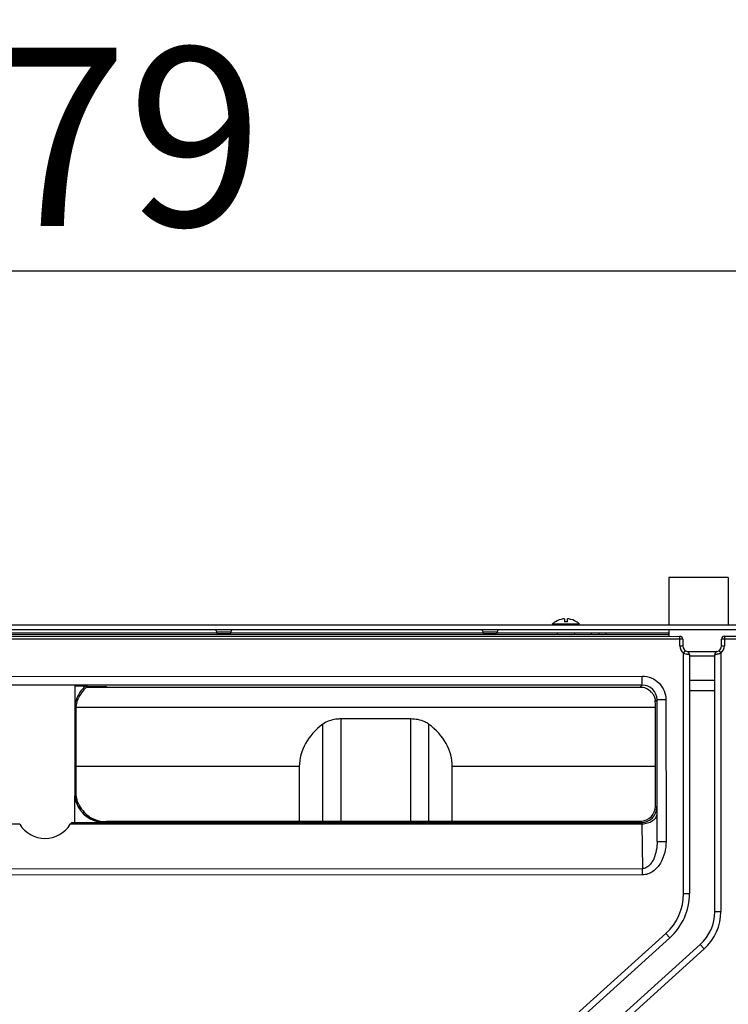
# Model space of a CAD drawing. Units: millimetres. Extents: x -42522 to 3890, y -11358 to 8889.
# Drawn here: x -41348 to -41109, y 6247 to 6578 of the extents above; entities that cross this region are included whole.
import ezdxf

# ---------------------------------------------------------------- set-up
doc = ezdxf.new("R2010")
doc.units = ezdxf.units.MM
doc.header["$LTSCALE"] = 46.255
doc.header["$PDMODE"] = 3
doc.header["$PDSIZE"] = 8
doc.layers.get('0').update_dxf_attribs({"linetype": 'CONTINUOUS'})
doc.layers.get('Defpoints').update_dxf_attribs({"linetype": 'CONTINUOUS'})
doc.dimstyles.new('AM_GB', dxfattribs={"dimscale": 10, "dimtxt": 3.5, "dimasz": 2.5, "dimexe": 1, "dimexo": 1, "dimgap": 1.5, "dimtad": 1, "dimdsep": 46, "dimtxsty": 'Standard', "dimcen": 0, "dimclrd": 256, "dimclre": 256, "dimclrt": 2, "dimadec": 0, "dimazin": 2, "dimtp": 0.1, "dimtm": 0.1, "dimtfac": 0.71, "dimtmove": 0, "dimatfit": 3, "dimfxl": 1, "dimtzin": 0, "dimlwd": -1, "dimlwe": -1, "dimarcsym": 0})

# ---------------------------------------------------------------- blocks, each defined once
blk = doc.blocks.new('*D58')
at = {"transparency": 16777216}
for p, q in [((-41723.66, 6313.34), (-41723.66, 6503.91)), ((-40944.49, 6317.71), (-40944.49, 6503.91)), ((-41683.66, 6493.91), (-40984.49, 6493.91))]:
    blk.add_line(p, q, dxfattribs=at)
for points in [[(-41683.66, 6500.58), (-41683.66, 6487.25), (-41723.66, 6493.91)], [(-40984.49, 6500.58), (-40984.49, 6487.25), (-40944.49, 6493.91)]]:
    blk.add_solid(points, dxfattribs=at)
at = {"layer": 'Defpoints', "color": 0, "transparency": 16777216}
for p in [(-40944.49, 6493.91), (-40944.49, 6307.71), (-41723.66, 6303.34)]:
    blk.add_point(p, dxfattribs=at)
at = {"color": 0, "transparency": 16777216, "insert": (-41334.07, 6538.91), "char_height": 60, "attachment_point": 5}
blk.add_mtext('{\\fSTXihei|b0|i0|c134|p2;779}', dxfattribs=at)

msp = doc.modelspace()

# ---------------------------------------------------------------- linework, layer by layer
at = {"color": 7, "linetype": 'Continuous'}
for p, q in [((-41109.499, 6390.804), (-41129.499, 6390.797)), ((-41129.499, 6390.797), (-41129.494, 6374.919)), ((-41109.499, 6390.804), (-41109.494, 6374.919)), ((-41616.662, 6374.919), (-41064.695, 6374.919)), ((-41159.458, 6375.082), (-41168.65, 6375.082)), ((-41167.574, 6375.919), (-41167.552, 6375.911)), ((-41164.554, 6376.834), (-41164.554, 6375.911)), ((-41163.554, 6375.911), (-41163.554, 6376.834)), ((-41160.556, 6375.911), (-41160.534, 6375.919)), ((-41064.695, 6373.179), (-41616.662, 6373.179)), ((-41553.357, 6371.64), (-41129.493, 6371.64)), ((-41366.204, 6372.179), (-41281.404, 6372.179)), ((-41281.404, 6371.929), (-41281.404, 6372.429)), ((-41276.704, 6372.429), (-41281.404, 6372.429)), ((-41281.404, 6371.929), (-41276.704, 6371.929)), ((-41276.704, 6371.929), (-41276.704, 6372.429)), ((-41276.704, 6372.179), (-41191.904, 6372.179)), ((-41191.904, 6371.929), (-41191.904, 6372.429)), ((-41187.204, 6372.429), (-41191.904, 6372.429)), ((-41191.904, 6371.929), (-41187.204, 6371.929)), ((-41187.204, 6371.929), (-41187.204, 6372.429)), ((-41187.204, 6372.179), (-41129.509, 6372.179)), ((-41153.054, 6372.179), (-41153.054, 6371.64)), ((-41129.493, 6373.179), (-41129.493, 6371.072)), ((-41611.913, 6370.913), (-41125.793, 6371.073)), ((-41124.792, 6370.073), (-41611.913, 6369.913)), ((-41125.791, 6367.799), (-41125.793, 6371.073)), ((-41124.792, 6370.073), (-41124.791, 6367.799)), ((-41069.493, 6370.092), (-41111.792, 6370.078)), ((-41111.791, 6367.803), (-41111.792, 6370.078)), ((-41110.793, 6371.078), (-41069.493, 6371.092)), ((-41110.793, 6371.078), (-41110.791, 6367.803)), ((-41125.791, 6367.799), (-41124.791, 6367.799)), ((-41124.556, 6365.373), (-41123.968, 6366.182)), ((-41124.529, 6284.52), (-41124.556, 6365.373)), ((-41113.408, 6365.803), (-41123.172, 6365.799)), ((-41122.555, 6364.899), (-41122.529, 6284.521)), ((-41113.997, 6278.547), (-41114.025, 6364.902)), ((-41112.614, 6366.186), (-41112.026, 6365.377)), ((-41112.026, 6365.377), (-41111.997, 6278.548)), ((-41111.791, 6367.803), (-41110.791, 6367.803)), ((-41114.025, 6364.338), (-41122.555, 6364.335)), ((-41539.85, 6357.486), (-41138.436, 6357.618)), ((-41138.435, 6354.618), (-41138.436, 6357.618)), ((-41122.553, 6356.264), (-41114.023, 6356.267)), ((-41138.435, 6354.618), (-41539.849, 6354.486)), ((-41329.144, 6354.399), (-41325.342, 6354.401)), ((-41329.144, 6354.399), (-41329.144, 6351.406)), ((-41324.832, 6354.147), (-41325.341, 6354.401)), ((-41138.212, 6353.79), (-41325.248, 6353.79)), ((-41324.832, 6354.147), (-41318.637, 6354.149)), ((-41318.042, 6353.852), (-41318.637, 6354.149)), ((-41139.142, 6353.911), (-41318.042, 6353.852)), ((-41138.435, 6354.618), (-41139.142, 6353.911)), ((-41114.021, 6352.731), (-41122.551, 6352.729)), ((-41134.021, 6349.032), (-41133.433, 6349.62)), ((-41130.433, 6349.621), (-41133.433, 6349.62)), ((-41133.418, 6302.064), (-41133.433, 6349.62)), ((-41130.433, 6349.621), (-41130.418, 6302.065)), ((-41329.142, 6346.551), (-41329.132, 6318.446)), ((-41329.142, 6346.551), (-41328.667, 6346.313)), ((-41328.667, 6347.2), (-41134.007, 6347.2)), ((-41328.658, 6318.684), (-41328.667, 6346.313)), ((-41245.71, 6308.882), (-41245.71, 6341.496)), ((-41239.692, 6343.227), (-41239.692, 6308.884)), ((-41216.216, 6343.227), (-41239.692, 6343.227)), ((-41216.216, 6308.892), (-41216.216, 6343.227)), ((-41210.198, 6341.496), (-41210.198, 6308.894)), ((-41133.985, 6313.919), (-41133.994, 6342.481)), ((-41253.654, 6327.227), (-41328.661, 6327.227)), ((-41253.654, 6327.227), (-41253.654, 6308.879)), ((-41202.254, 6308.896), (-41202.254, 6327.227)), ((-41133.989, 6327.227), (-41202.254, 6327.227)), ((-41328.658, 6318.684), (-41329.132, 6318.446)), ((-41329.128, 6308.447), (-41329.131, 6313.591)), ((-41133.546, 6313.48), (-41133.985, 6313.919)), ((-41329.907, 6308.416), (-41138.544, 6308.479)), ((-41319.13, 6308.451), (-41318.596, 6308.718)), ((-41318.596, 6308.718), (-41318.316, 6308.858)), ((-41318.316, 6308.858), (-41138.983, 6308.917)), ((-41138.983, 6308.917), (-41138.544, 6308.479)), ((-41347.626, 6307.824), (-41539.752, 6307.761)), ((-41138.501, 6307.893), (-41330.627, 6307.83)), ((-41138.501, 6307.893), (-41138.366, 6292.94)), ((-41133.418, 6302.064), (-41130.418, 6302.065)), ((-41539.878, 6292.808), (-41138.366, 6292.94)), ((-41138.365, 6290.819), (-41138.366, 6292.94)), ((-41138.365, 6290.819), (-41539.877, 6290.686)), ((-41124.529, 6284.52), (-41122.529, 6284.521)), ((-41113.997, 6278.547), (-41111.997, 6278.548)), ((-41130.468, 6271.153), (-41170.531, 6234.987)), ((-41129.128, 6269.668), (-41169.191, 6233.502)), ((-41129.128, 6269.668), (-41130.468, 6271.153)), ((-41160.69, 6229.726), (-41118.946, 6267.408)), ((-41159.349, 6228.241), (-41117.606, 6265.924)), ((-41117.606, 6265.924), (-41118.946, 6267.408))]:
    msp.add_line(p, q, dxfattribs=at)
for centre, radius, start, end in [((-41164.054, 6370.289), 6.641, 122.01349, 133.79739), ((-41164.054, 6370.289), 6.622, 98.68586, 121.88601), ((-41164.557, 6373.584), 3.288, 96.62278, 98.68941), ((-41164.602, 6373.954), 2.916, 95.52592, 96.59787), ((-41164.632, 6374.266), 2.603, 94.42573, 95.5185), ((-41164.663, 6374.655), 2.211, 93.10382, 94.41593), ((-41164.687, 6375.09), 1.776, 91.65252, 93.08422), ((-41164.7, 6375.523), 1.343, 89.79136, 91.62771), ((-41164.054, 6360.655), 15.264, 88.12283, 91.87717), ((-41163.41, 6375.471), 1.395, 88.44424, 89.61121), ((-41163.466, 6374.392), 2.476, 84.97226, 85.59834), ((-41163.503, 6373.99), 2.879, 83.38243, 84.94248), ((-41163.55, 6373.587), 3.285, 81.3111, 83.36527), ((-41164.054, 6370.289), 6.622, 58.11399, 81.31414), ((-41164.054, 6370.289), 6.641, 46.20186, 57.98651), ((-41282.154, 6372.429), 0.75, 0, 60), ((-41275.954, 6372.429), 0.75, 120, 180), ((-41192.654, 6372.429), 0.75, 0, 60), ((-41186.454, 6372.429), 0.75, 120, 180), ((-41167.654, 6371.179), 1, 27.67493, 60), ((-41160.454, 6371.179), 1, 120, 152.32507), ((-41125.792, 6370.073), 1, 0.01887, 90.01887), ((-41110.792, 6370.078), 1, 90.01887, 180.01887), ((-41122.791, 6367.8), 3, 180.01887, 233.98004), ((-41122.791, 6367.8), 2, 180.01887, 255.24528), ((-41123.555, 6364.898), 1, 0.01887, 75.24528), ((-41113.025, 6364.902), 1, 104.79245, 180.01887), ((-41113.791, 6367.802), 2, 284.79245, 0.01887), ((-41114.891, 6373.296), 8.422, 286.6944, 287.80796), ((-41114.768, 6372.919), 8.025, 287.79233, 289.97989), ((-41113.791, 6367.802), 3, 306.05769, 0.01887), ((-41138.433, 6349.619), 5, 0.01905, 90.01868), ((-41138.869, 6348.986), 4.849, 0.5434, 6.97516), ((-41319.087, 6346.553), 10.055, 173.7609, 180.01387), ((-41318.155, 6318.493), 10.977, 180.2447, 185.59106), ((-41138.546, 6313.479), 5, 270.02414, 0.0136), ((-41339.128, 6313.095), 10, 211.81118, 328.22657), ((-41142.529, 6284.514), 18, 312.07284, 0.01887), ((-41142.529, 6284.514), 20, 312.07284, 0.01887), ((-41128.997, 6278.543), 15, 312.07284, 0.01887), ((-41128.997, 6278.543), 17, 312.07284, 0.01887)]:
    msp.add_arc(centre, radius, start, end, dxfattribs=at)
for centre, major_axis, ratio, start_param, end_param in [((-41155.025, 6371.179), (-0.468, 0.987), 0.3419987, -0.1608753, 0.928307), ((-41151.083, 6371.179), (0.468, 0.987), 0.3419987, -0.9283574, -0.3700886), ((-41139.14, 6348.911), (3.535, 3.537), 0.9999239, -0.0505957, 0.7853601), ((-41138.868, 6349.183), (-4.742, 1.845), 0.8871798, -2.2155504, -1.9931548), ((-41318.667, 6346.316), (8.948, -4.47), 0.9998096, 3.116973, 3.1775602), ((-41134.073, 6342.481), (-0.003, 9), 0.0087269, -1.5707963, -0.755503), ((-41227.113, 6327.227), (26.541, 0), 0.7535541, 2.3471496, 3.1415927), ((-41228.795, 6327.227), (26.541, 0), 0.7535541, 0, 0.794443), ((-41318.658, 6318.688), (8.945, 4.476), 0.9998096, 3.1056251, 3.2268127), ((-41138.985, 6313.917), (3.537, -3.535), 0.9999239, -0.7853601, 0.7853601)]:
    msp.add_ellipse(centre, major_axis=major_axis, ratio=ratio, start_param=start_param, end_param=end_param, dxfattribs=at)
for points, knots in [([(-41164.695, 6376.866), (-41164.692, 6376.866), (-41164.68, 6376.866), (-41164.668, 6376.866), (-41164.66, 6376.865)], [0, 0, 0, 0, 0.2615123, 1, 1, 1, 1]), ([(-41164.66, 6376.865), (-41164.657, 6376.865), (-41164.645, 6376.864), (-41164.634, 6376.864), (-41164.626, 6376.863)], [0, 0, 0, 0, 0.2658507, 1, 1, 1, 1]), ([(-41164.626, 6376.863), (-41164.624, 6376.863), (-41164.616, 6376.862), (-41164.609, 6376.861), (-41164.603, 6376.86)], [0, 0, 0, 0, 0.2659192, 1, 1, 1, 1]), ([(-41164.603, 6376.86), (-41164.601, 6376.859), (-41164.593, 6376.858), (-41164.585, 6376.856), (-41164.579, 6376.854)], [0, 0, 0, 0, 0.2782443, 1, 1, 1, 1]), ([(-41164.579, 6376.854), (-41164.578, 6376.854), (-41164.574, 6376.853), (-41164.57, 6376.851), (-41164.568, 6376.85)], [0, 0, 0, 0, 0.2719251, 1, 1, 1, 1]), ([(-41164.568, 6376.85), (-41164.564, 6376.848), (-41164.558, 6376.845), (-41164.554, 6376.837), (-41164.554, 6376.834)], [0, 0, 0, 0, 0.5806951, 1, 1, 1, 1]), ([(-41163.541, 6376.85), (-41163.545, 6376.848), (-41163.551, 6376.844), (-41163.554, 6376.837), (-41163.554, 6376.834)], [0, 0, 0, 0, 0.5773227, 1, 1, 1, 1]), ([(-41163.527, 6376.855), (-41163.529, 6376.855), (-41163.533, 6376.853), (-41163.538, 6376.851), (-41163.541, 6376.85)], [0, 0, 0, 0, 0.277266, 1, 1, 1, 1]), ([(-41163.507, 6376.86), (-41163.508, 6376.859), (-41163.515, 6376.858), (-41163.522, 6376.856), (-41163.527, 6376.855)], [0, 0, 0, 0, 0.2735286, 1, 1, 1, 1]), ([(-41163.484, 6376.863), (-41163.486, 6376.862), (-41163.494, 6376.862), (-41163.501, 6376.861), (-41163.507, 6376.86)], [0, 0, 0, 0, 0.2662033, 1, 1, 1, 1]), ([(-41163.451, 6376.865), (-41163.454, 6376.865), (-41163.465, 6376.864), (-41163.476, 6376.863), (-41163.484, 6376.863)], [0, 0, 0, 0, 0.2661797, 1, 1, 1, 1]), ([(-41163.4, 6376.866), (-41163.405, 6376.866), (-41163.421, 6376.866), (-41163.438, 6376.866), (-41163.451, 6376.865)], [0, 0, 0, 0, 0.2656423, 1, 1, 1, 1]), ([(-41163.276, 6376.86), (-41163.284, 6376.861), (-41163.316, 6376.863), (-41163.348, 6376.865), (-41163.372, 6376.865)], [0, 0, 0, 0, 0.2634542, 1, 1, 1, 1]), ([(-41123.771, 6365.132), (-41123.66, 6365.103), (-41123.309, 6365.02), (-41122.954, 6364.956), (-41122.71, 6364.92)], [0, 0, 0, 0, 0.3180094, 1, 1, 1, 1]), ([(-41122.71, 6364.92), (-41122.672, 6364.915), (-41122.615, 6364.914), (-41122.577, 6364.897), (-41122.555, 6364.902), (-41122.555, 6364.899)], [0, 0, 0, 0, 0.7468408, 0.9363, 1, 1, 1, 1]), ([(-41114.025, 6364.902), (-41114.026, 6364.911), (-41113.963, 6364.896), (-41113.902, 6364.927), (-41113.75, 6364.937), (-41113.569, 6364.973), (-41113.336, 6365.014), (-41112.965, 6365.094), (-41112.673, 6365.169), (-41112.472, 6365.229)], [0, 0, 0, 0, 0.0183098, 0.0727007, 0.1615874, 0.2823557, 0.431412, 0.6042552, 1, 1, 1, 1]), ([(-41138.436, 6357.618), (-41137.395, 6357.618), (-41135.291, 6357.203), (-41132.633, 6355.423), (-41130.85, 6352.765), (-41130.434, 6350.662), (-41130.433, 6349.621)], [0, 0, 0, 0, 0.2500203, 0.4999987, 0.7499775, 1, 1, 1, 1]), ([(-41325.342, 6354.401), (-41326.372, 6353.587), (-41327.686, 6352.024), (-41328.738, 6349.602), (-41329.042, 6348.305), (-41329.114, 6347.649)], [0, 0, 0, 0, 0.4985904, 0.7495308, 1, 1, 1, 1]), ([(-41324.832, 6354.147), (-41325.06, 6353.975), (-41326.12, 6353.09), (-41326.989, 6351.971), (-41327.502, 6351.004)], [0, 0, 0, 0, 0.2071945, 1, 1, 1, 1]), ([(-41134.71, 6351.437), (-41134.58, 6351.252), (-41134.286, 6350.654), (-41134.11, 6350.007), (-41134.057, 6349.575)], [0, 0, 0, 0, 0.3422702, 1, 1, 1, 1]), ([(-41239.692, 6343.227), (-41240.252, 6343.227), (-41242.348, 6343.099), (-41244.469, 6342.415), (-41245.71, 6341.496)], [0, 0, 0, 0, 0.2663288, 1, 1, 1, 1]), ([(-41210.198, 6341.496), (-41210.595, 6341.79), (-41212.424, 6342.863), (-41214.601, 6343.227), (-41216.216, 6343.227)], [0, 0, 0, 0, 0.2337792, 1, 1, 1, 1]), ([(-41329.108, 6317.421), (-41329.086, 6317.207), (-41328.99, 6316.786), (-41328.915, 6316.362), (-41328.866, 6316.153)], [0, 0, 0, 0, 0.4999841, 1, 1, 1, 1]), ([(-41328.866, 6316.153), (-41328.611, 6315.072), (-41327.731, 6312.981), (-41325.459, 6310.464), (-41322.49, 6308.829), (-41320.253, 6308.451), (-41319.143, 6308.45)], [0, 0, 0, 0, 0.2500417, 0.5000471, 0.7500265, 1, 1, 1, 1]), ([(-41319.13, 6308.451), (-41320.241, 6308.45), (-41322.48, 6308.827), (-41325.454, 6310.462), (-41327.727, 6312.981), (-41328.611, 6315.072), (-41328.866, 6316.153)], [0, 0, 0, 0, 0.2500207, 0.500076, 0.7501085, 1, 1, 1, 1]), ([(-41327.189, 6313.468), (-41326.292, 6312.002), (-41323.698, 6309.554), (-41320.26, 6308.717), (-41318.596, 6308.718)], [0, 0, 0, 0, 0.5080116, 1, 1, 1, 1]), ([(-41329.907, 6308.416), (-41330.036, 6308.413), (-41330.335, 6308.241), (-41330.528, 6307.989), (-41330.627, 6307.83)], [0, 0, 0, 0, 0.4084861, 1, 1, 1, 1]), ([(-41138.544, 6308.479), (-41138.53, 6308.475), (-41138.536, 6308.401), (-41138.514, 6308.306), (-41138.511, 6308.114), (-41138.504, 6307.975), (-41138.501, 6307.893)], [0, 0, 0, 0, 0.0742196, 0.2714817, 0.5832902, 1, 1, 1, 1]), ([(-41133.503, 6311.43), (-41133.506, 6310.981), (-41133.804, 6309.978), (-41134.984, 6308.8), (-41136.641, 6308.063), (-41137.885, 6307.896), (-41138.501, 6307.893)], [0, 0, 0, 0, 0.2011596, 0.4453749, 0.7238058, 1, 1, 1, 1]), ([(-41133.418, 6302.064), (-41133.415, 6301.063), (-41133.584, 6299.075), (-41134.271, 6296.689), (-41135.166, 6294.989), (-41136.032, 6293.917), (-41137.107, 6293.153), (-41137.955, 6292.939), (-41138.366, 6292.94)], [0, 0, 0, 0, 0.2664747, 0.5275658, 0.6543548, 0.7755944, 0.8908364, 1, 1, 1, 1]), ([(-41130.418, 6302.065), (-41130.417, 6300.803), (-41130.715, 6298.267), (-41132.1, 6294.705), (-41134.208, 6292.226), (-41136.464, 6291.037), (-41137.735, 6290.819), (-41138.365, 6290.819)], [0, 0, 0, 0, 0.2504049, 0.5005548, 0.7498283, 0.8749783, 1, 1, 1, 1])]:
    msp.add_open_spline(points, degree=3, knots=knots, dxfattribs=at)
for points in [[(-41124.556, 6365.373), (-41124.298, 6365.28), (-41124.036, 6365.2), (-41123.771, 6365.132)], [(-41329.144, 6351.406), (-41329.143, 6350.154), (-41329.114, 6348.902), (-41329.114, 6347.649)], [(-41328.667, 6346.313), (-41328.667, 6347.728), (-41328.355, 6349.173), (-41327.769, 6350.461)], [(-41327.757, 6314.537), (-41328.345, 6315.824), (-41328.657, 6317.27), (-41328.658, 6318.684)], [(-41329.131, 6313.591), (-41329.132, 6314.868), (-41329.107, 6316.144), (-41329.108, 6317.421)]]:
    msp.add_open_spline(points, degree=3, dxfattribs=at)

# ---------------------------------------------------------------- dimensions: what is measured, and where the dimension line sits
dim = msp.add_linear_dim(base=(-40944.492, 6493.912), p1=(-41723.656, 6303.339), p2=(-40944.492, 6307.713), angle=180, text='{\\fSTXihei|b0|i0|c134|p2;779}', dimstyle='AM_GB', override={"dimtxt": 6, "dimasz": 4, "dimclrt": 0})
dim.commit()
dim.dimension.update_dxf_attribs({"geometry": '*D58', "text_midpoint": (-41334.074, 6538.912)})

doc.saveas('drawing.dxf')
